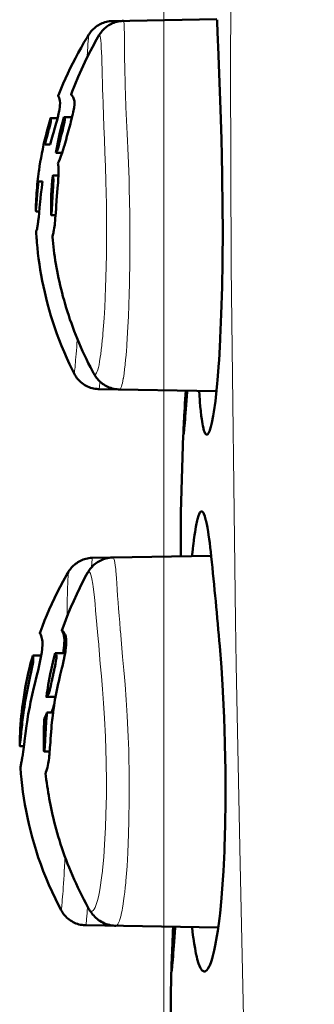
# Model space of a CAD drawing. Extents: x 0 to 1000, y 147 to 853.
# Drawn here: x 406 to 418, y 573 to 614 of the extents above; entities that cross this region are included whole.
import ezdxf

# ---------------------------------------------------------------- set-up
doc = ezdxf.new("R2010")
doc.units = 0
doc.header["$MEASUREMENT"] = 0
doc.layers.add('_U+30EC_U+30A4_U+30E4_U+30FC 1', color=7, linetype='Continuous', lineweight=0)

msp = doc.modelspace()

# ---------------------------------------------------------------- linework, layer by layer
at = {"layer": '_U+30EC_U+30A4_U+30E4_U+30FC 1', "color": 7, "lineweight": 13, "true_color": 0xffffff}
for p, q in [((412.088, 530.252), (412.088, 773.547)), ((410.481, 611.077), (410.482, 611.059)), ((409.542, 610.715), (409.543, 610.698)), ((412.489, 575.981), (412.515, 576.002))]:
    msp.add_line(p, q, dxfattribs=at)
at = {"layer": '_U+30EC_U+30A4_U+30E4_U+30FC 1', "color": 7, "lineweight": 50, "true_color": 0xffffff}
for p, q in [((414.329, 614.226), (409.937, 614.149)), ((407.629, 610.063), (407.341, 610.063)), ((408.239, 610.105), (407.897, 610.105)), ((407.084, 609.119), (407.042, 608.933)), ((407.315, 608.955), (407.1, 608.955)), ((407.556, 608.599), (407.819, 608.599)), ((407.669, 607.647), (407.455, 607.647)), ((406.825, 607.388), (406.998, 607.388)), ((406.777, 606.128), (406.768, 606.128)), ((406.768, 606.128), (406.858, 606.128)), ((406.779, 606.128), (406.777, 606.128)), ((406.779, 606.128), (406.777, 606.128)), ((407.358, 605.998), (407.358, 605.996)), ((407.358, 605.994), (407.358, 605.996)), ((407.375, 605.969), (407.543, 605.969)), ((409.365, 598.649), (414.31, 598.563)), ((412.914, 596.721), (412.816, 593.455)), ((414.088, 591.629), (409.098, 591.542)), ((407.812, 588.478), (407.813, 588.479)), ((406.881, 588.363), (406.882, 588.363)), ((406.586, 587.432), (406.944, 587.432)), ((407.523, 587.526), (407.523, 587.526)), ((407.523, 587.526), (407.523, 587.526)), ((407.943, 587.526), (407.524, 587.526)), ((407.179, 585.836), (407.158, 585.683)), ((407.167, 585.681), (407.164, 585.681)), ((407.164, 585.681), (407.542, 585.681)), ((407.166, 585.695), (407.186, 585.717)), ((407.234, 585.777), (407.237, 585.782)), ((407.187, 585.035), (407.44, 585.035)), ((406.056, 583.605), (406.208, 583.605)), ((407.06, 583.411), (407.06, 583.414)), ((407.077, 583.392), (407.296, 583.392)), ((408.81, 576.066), (414.382, 575.969)), ((412.489, 575.981), (412.49, 576.002)), ((412.41, 574.092), (412.365, 570.86))]:
    msp.add_line(p, q, dxfattribs=at)
at = {"layer": '_U+30EC_U+30A4_U+30E4_U+30FC 1', "color": 7, "lineweight": 13, "true_color": 0xffffff}
for points in [[(415.087, 637.328), (415, 628.946), (414.933, 620.565), (414.9, 612.182), (414.923, 603.8), (415.107, 588.891), (415.139, 587.037), (415.297, 578.656), (415.481, 570.276), (415.703, 561.897), (415.974, 553.519), (416.293, 545.143), (416.654, 536.768), (417.48, 520.024), (417.936, 511.654), (418.418, 503.286)], [(409.937, 614.149), (409.933, 614.144), (409.932, 614.143), (409.93, 614.133), (409.928, 614.124), (409.927, 614.123), (409.926, 614.113), (409.924, 614.102), (409.922, 614.092), (409.922, 614.089), (409.92, 614.078), (409.919, 614.068), (409.918, 614.058), (409.916, 614.048)], [(410.395, 614.157), (410.4, 614.154), (410.404, 614.143), (410.413, 614.101), (410.421, 614.03), (410.428, 613.932), (410.433, 613.807), (410.438, 613.654), (410.441, 613.476), (410.443, 613.272), (410.444, 613.1), (410.445, 612.791), (410.446, 612.521), (410.45, 612.244), (410.456, 611.98), (410.464, 611.672), (410.472, 611.385), (410.481, 611.077)], [(408.945, 613.586), (408.943, 613.579), (408.94, 613.564), (408.937, 613.542), (408.934, 613.513), (408.926, 613.433), (408.925, 613.421), (408.918, 613.324), (408.915, 613.284), (408.907, 613.187), (408.903, 613.12), (408.896, 613.022), (408.889, 612.929), (408.883, 612.832), (408.882, 612.811), (408.876, 612.714), (408.871, 612.616)], [(409.382, 613.563), (409.389, 613.572), (409.397, 613.574), (409.404, 613.569), (409.411, 613.556), (409.424, 613.508), (409.437, 613.431), (409.448, 613.325), (409.458, 613.19), (409.467, 613.028), (409.475, 612.839), (409.483, 612.625), (409.49, 612.385), (409.496, 612.125), (409.504, 611.856), (409.513, 611.581), (409.523, 611.298), (409.523, 611.293), (409.532, 611.004), (409.542, 610.715)], [(410.482, 611.059), (410.501, 610.52), (410.523, 609.966), (410.549, 609.395), (410.566, 609.103), (410.581, 608.8), (410.609, 608.158), (410.633, 607.475), (410.643, 607.078), (410.662, 606.025), (410.666, 605.581), (410.668, 604.527), (410.666, 604.115), (410.65, 603.062), (410.64, 602.664), (410.606, 601.707), (410.586, 601.267), (410.541, 600.533)], [(409.543, 610.698), (409.544, 610.659), (409.579, 609.689), (409.598, 609.161), (409.621, 608.612), (409.643, 608.022), (409.662, 607.395), (409.68, 606.437), (409.683, 606.062), (409.686, 605.653), (409.683, 604.683), (409.679, 604.301), (409.658, 603.33), (409.646, 602.934), (409.608, 602.079), (409.583, 601.641), (409.536, 600.996)], [(409.532, 600.952), (409.525, 600.872), (409.508, 600.69), (409.49, 600.508), (409.487, 600.488), (409.467, 600.307), (409.444, 600.125), (409.425, 599.989), (409.396, 599.808), (409.371, 599.676), (409.346, 599.561), (409.32, 599.465), (409.295, 599.387), (409.269, 599.328), (409.243, 599.288), (409.238, 599.282), (409.218, 599.267), (409.215, 599.266), (409.192, 599.265), (409.173, 599.276), (409.167, 599.281), (409.143, 599.316), (409.143, 599.317)], [(409.536, 600.996), (409.535, 600.991), (409.535, 600.987), (409.535, 600.983), (409.534, 600.978), (409.534, 600.974), (409.534, 600.97), (409.533, 600.965), (409.533, 600.961), (409.532, 600.956), (409.532, 600.952)], [(408.457, 600.768), (408.453, 600.712), (408.442, 600.565), (408.432, 600.418), (408.421, 600.271), (408.409, 600.124), (408.401, 600.014), (408.388, 599.867), (408.383, 599.804), (408.37, 599.657), (408.361, 599.57), (408.353, 599.494), (408.346, 599.432), (408.34, 599.381), (408.334, 599.343), (408.331, 599.329), (408.329, 599.318), (408.327, 599.31), (408.324, 599.305), (408.323, 599.304), (408.321, 599.305)], [(410.538, 600.485), (410.536, 600.454), (410.521, 600.265), (410.506, 600.075), (410.489, 599.886), (410.47, 599.697), (410.468, 599.678), (410.447, 599.489), (410.424, 599.3), (410.395, 599.113), (410.392, 599.091), (410.356, 598.904), (410.335, 598.822), (410.315, 598.754), (410.294, 598.701), (410.273, 598.664), (410.272, 598.661), (410.251, 598.64), (410.232, 598.634)], [(410.541, 600.533), (410.541, 600.529), (410.541, 600.524), (410.54, 600.519), (410.54, 600.514), (410.54, 600.509), (410.539, 600.504), (410.539, 600.5), (410.539, 600.495), (410.538, 600.49), (410.538, 600.485)], [(409.41, 598.967), (409.409, 598.957), (409.406, 598.925), (409.403, 598.893), (409.4, 598.861), (409.397, 598.829), (409.394, 598.806), (409.391, 598.774), (409.389, 598.761), (409.385, 598.729), (409.385, 598.726), (409.38, 598.694), (409.374, 598.669), (409.37, 598.654), (409.365, 598.649)], [(409.098, 591.542), (409.093, 591.537), (409.093, 591.536), (409.088, 591.517), (409.083, 591.485), (409.082, 591.481), (409.077, 591.44), (409.076, 591.424), (409.072, 591.383), (409.07, 591.354), (409.066, 591.314), (409.065, 591.301), (409.062, 591.26), (409.06, 591.22), (409.057, 591.179), (409.054, 591.138)], [(409.952, 591.557), (409.966, 591.551), (409.973, 591.544), (409.984, 591.526), (409.995, 591.502), (410.016, 591.433), (410.036, 591.336), (410.064, 591.139), (410.073, 591.061), (410.08, 590.99), (410.106, 590.683), (410.122, 590.458), (410.137, 590.208), (410.153, 589.94), (410.173, 589.665), (410.193, 589.405), (410.217, 589.098), (410.239, 588.816), (410.264, 588.508)], [(408.089, 590.951), (408.085, 590.937), (408.081, 590.907), (408.077, 590.863), (408.073, 590.804), (408.069, 590.73), (408.064, 590.641), (408.063, 590.61), (408.055, 590.421), (408.052, 590.335), (408.045, 590.146), (408.042, 590.01), (408.038, 589.821), (408.033, 589.639), (408.029, 589.45), (408.029, 589.441), (408.027, 589.252), (408.026, 589.063)], [(408.893, 590.908), (408.908, 590.932), (408.924, 590.947), (408.939, 590.955), (408.954, 590.954), (408.969, 590.945), (408.984, 590.928), (409.009, 590.883), (409.014, 590.869), (409.044, 590.779), (409.073, 590.656), (409.11, 590.439), (409.127, 590.319), (409.153, 590.107), (409.18, 589.867), (409.204, 589.6), (409.228, 589.321), (409.255, 589.034), (409.255, 589.034), (409.281, 588.74), (409.283, 588.719), (409.309, 588.425), (409.335, 588.131)], [(410.264, 588.508), (410.264, 588.504), (410.264, 588.5), (410.265, 588.495), (410.265, 588.491), (410.265, 588.487), (410.266, 588.482), (410.266, 588.478), (410.266, 588.474), (410.267, 588.469), (410.267, 588.465)], [(410.267, 588.465), (410.312, 587.927), (410.36, 587.373), (410.384, 587.09), (410.411, 586.804), (410.44, 586.512), (410.466, 586.209), (410.515, 585.568), (410.558, 584.886), (410.598, 584.009), (410.617, 583.436), (410.62, 583.317), (410.639, 582.338), (410.642, 581.391), (410.63, 580.471), (410.615, 579.915), (410.581, 579.115), (410.548, 578.56), (410.5, 577.942)], [(409.335, 588.131), (409.335, 588.127), (409.335, 588.123), (409.336, 588.118), (409.336, 588.114), (409.337, 588.11), (409.337, 588.105), (409.337, 588.101), (409.338, 588.097), (409.338, 588.093), (409.338, 588.088)], [(409.338, 588.088), (409.342, 588.05), (409.425, 587.082), (409.469, 586.555), (409.517, 586.007), (409.562, 585.418), (409.602, 584.792), (409.64, 584.01), (409.658, 583.46), (409.67, 582.967), (409.68, 582.079), (409.678, 581.542), (409.662, 580.726), (409.644, 580.183), (409.607, 579.474), (409.568, 578.932), (409.516, 578.391)], [(407.912, 578.406), (407.909, 578.352), (407.899, 578.181), (407.889, 578.01), (407.888, 578.002), (407.878, 577.831), (407.867, 577.66), (407.858, 577.532), (407.846, 577.361), (407.841, 577.286), (407.828, 577.115), (407.819, 577.013), (407.811, 576.925), (407.803, 576.851), (407.796, 576.792), (407.793, 576.768), (407.79, 576.748), (407.787, 576.731), (407.784, 576.718), (407.782, 576.709), (407.779, 576.703), (407.777, 576.702), (407.775, 576.703)], [(407.913, 578.435), (407.913, 578.432), (407.913, 578.429), (407.913, 578.426), (407.912, 578.423), (407.912, 578.421), (407.912, 578.418), (407.912, 578.415), (407.912, 578.412), (407.912, 578.409), (407.912, 578.406)], [(409.51, 578.336), (409.501, 578.256), (409.477, 578.062), (409.451, 577.869), (409.449, 577.856), (409.419, 577.663), (409.386, 577.471), (409.359, 577.338), (409.316, 577.148), (409.294, 577.068), (409.242, 576.905), (409.208, 576.822), (409.166, 576.744), (409.164, 576.741), (409.127, 576.695), (409.12, 576.688), (409.088, 576.667), (409.082, 576.665), (409.05, 576.661), (409.019, 576.671), (409.011, 576.676), (408.979, 576.705), (408.973, 576.712), (408.935, 576.768), (408.935, 576.769)], [(410.494, 577.881), (410.491, 577.848), (410.473, 577.657), (410.452, 577.466), (410.431, 577.289), (410.406, 577.099), (410.387, 576.971), (410.356, 576.782), (410.343, 576.707), (410.305, 576.518), (410.298, 576.49), (410.25, 576.312), (410.234, 576.26), (410.194, 576.163), (410.165, 576.111), (410.136, 576.074), (410.135, 576.072), (410.105, 576.051), (410.078, 576.044)], [(408.885, 576.859), (408.885, 576.852), (408.885, 576.846), (408.884, 576.839), (408.884, 576.833), (408.883, 576.827), (408.883, 576.82), (408.883, 576.814), (408.882, 576.808), (408.882, 576.801), (408.882, 576.795)], [(408.882, 576.795), (408.88, 576.773), (408.876, 576.7), (408.871, 576.626), (408.871, 576.626), (408.866, 576.553), (408.861, 576.479), (408.857, 576.427), (408.851, 576.354), (408.848, 576.324), (408.842, 576.251), (408.841, 576.243), (408.833, 576.17), (408.825, 576.113), (408.817, 576.078), (408.813, 576.069), (408.81, 576.066)]]:
    msp.add_lwpolyline(points, dxfattribs=at)
at = {"layer": '_U+30EC_U+30A4_U+30E4_U+30FC 1', "color": 7, "lineweight": 50, "true_color": 0xffffff}
for points in [[(414.33, 614.208), (414.334, 614.094), (414.349, 613.716), (414.364, 613.338), (414.374, 613.074), (414.389, 612.696), (414.404, 612.318), (414.419, 611.94), (414.433, 611.562), (414.448, 611.184), (414.463, 610.806), (414.477, 610.429)], [(409.937, 614.149), (409.867, 614.146), (409.804, 614.139), (409.742, 614.13), (409.681, 614.117), (409.621, 614.101), (409.563, 614.082), (409.506, 614.06), (409.451, 614.036), (409.397, 614.009), (409.346, 613.98), (409.296, 613.949), (409.249, 613.915), (409.203, 613.88), (409.16, 613.843), (409.119, 613.804), (409.081, 613.764), (409.045, 613.723), (409.011, 613.681), (408.98, 613.639), (408.951, 613.596), (408.945, 613.586)], [(410.395, 614.157), (410.362, 614.156), (410.299, 614.152), (410.237, 614.144), (410.175, 614.133), (410.115, 614.119), (410.056, 614.102), (409.999, 614.082), (409.943, 614.06), (409.889, 614.035), (409.837, 614.008), (409.787, 613.978), (409.739, 613.947), (409.694, 613.915), (409.651, 613.88), (409.61, 613.845), (409.572, 613.808), (409.536, 613.771), (409.503, 613.733), (409.472, 613.695), (409.443, 613.658), (409.417, 613.62), (409.394, 613.583), (409.382, 613.563)], [(408.945, 613.586), (408.869, 613.463), (408.739, 613.245), (408.613, 613.027), (408.492, 612.81), (408.376, 612.593), (408.266, 612.377), (408.159, 612.162), (408.058, 611.948), (407.961, 611.735), (407.869, 611.523), (407.782, 611.313), (407.698, 611.104), (407.656, 610.994)], [(409.382, 613.563), (409.27, 613.37), (409.096, 613.054), (408.931, 612.739), (408.776, 612.425), (408.63, 612.112), (408.494, 611.8), (408.367, 611.489), (408.248, 611.18), (408.203, 611.055)], [(407.656, 610.994), (407.658, 610.991), (407.664, 610.983), (407.673, 610.969), (407.685, 610.946), (407.7, 610.913), (407.714, 610.864), (407.727, 610.796), (407.734, 610.7), (407.728, 610.576), (407.727, 610.563), (407.704, 610.404), (407.7, 610.382), (407.699, 610.374), (407.655, 610.168), (407.648, 610.14), (407.596, 609.936), (407.573, 609.854), (407.516, 609.651), (407.456, 609.449), (407.429, 609.361), (407.369, 609.158), (407.315, 608.955)], [(408.203, 611.055), (408.205, 611.049), (408.216, 611.037), (408.234, 611.017), (408.259, 610.986), (408.288, 610.938), (408.316, 610.866), (408.318, 610.862), (408.333, 610.781), (408.336, 610.734), (408.333, 610.636), (408.32, 610.515), (408.285, 610.312), (408.267, 610.227), (408.262, 610.202), (408.19, 609.906), (408.17, 609.828), (408.09, 609.534), (408.008, 609.241), (407.997, 609.203), (407.914, 608.91), (407.907, 608.887), (407.818, 608.595), (407.77, 608.454), (407.724, 608.332), (407.681, 608.234), (407.642, 608.148)], [(407.337, 610.063), (407.285, 609.887), (407.229, 609.691), (407.177, 609.498), (407.129, 609.307), (407.084, 609.119)], [(407.1, 608.955), (407.108, 608.992), (407.135, 609.103), (407.163, 609.213), (407.172, 609.251), (407.201, 609.361), (407.23, 609.471), (407.235, 609.488), (407.264, 609.598), (407.268, 609.613), (407.297, 609.723), (407.299, 609.729), (407.326, 609.839), (407.327, 609.845), (407.343, 609.925), (407.343, 609.927), (407.345, 609.998), (407.341, 610.034), (407.337, 610.054), (407.337, 610.063)], [(407.337, 610.063), (407.337, 610.063), (407.338, 610.063), (407.338, 610.063), (407.339, 610.063), (407.339, 610.064), (407.339, 610.064), (407.34, 610.064), (407.34, 610.064), (407.341, 610.064), (407.341, 610.063), (407.341, 610.063)], [(407.555, 608.6), (407.558, 608.605), (407.567, 608.618), (407.582, 608.642), (407.605, 608.682), (407.62, 608.713), (407.64, 608.766), (407.666, 608.858), (407.694, 608.967), (407.714, 609.046), (407.751, 609.198), (407.772, 609.282), (407.809, 609.434), (407.83, 609.517), (407.868, 609.669), (407.896, 609.784), (407.919, 609.889), (407.932, 609.972), (407.933, 609.977), (407.933, 610.017), (407.928, 610.039), (407.922, 610.055), (407.913, 610.081), (407.905, 610.096), (407.899, 610.103), (407.897, 610.105)], [(407.897, 610.105), (407.862, 609.977), (407.784, 609.682), (407.714, 609.39), (407.65, 609.1), (407.593, 608.812), (407.555, 608.6)], [(414.477, 610.429), (414.518, 609.177), (414.535, 608.48), (414.551, 607.649), (414.566, 606.276), (414.568, 605.361), (414.56, 603.998), (414.542, 602.952), (414.51, 601.806), (414.468, 600.793), (414.466, 600.739), (414.416, 599.859), (414.409, 599.761), (414.353, 599.022), (414.34, 598.881), (414.281, 598.296), (414.263, 598.139), (414.203, 597.697), (414.174, 597.517), (414.119, 597.235), (414.077, 597.058), (414.033, 596.919), (414.029, 596.906), (413.99, 596.818), (413.978, 596.795), (413.948, 596.755)], [(407.042, 608.933), (407.003, 608.75), (406.966, 608.57), (406.933, 608.392), (406.902, 608.216), (406.874, 608.043), (406.849, 607.872), (406.842, 607.825)], [(407.642, 608.148), (407.647, 608.127), (407.651, 608.105), (407.652, 608.105), (407.656, 608.083), (407.659, 608.062), (407.663, 608.04), (407.665, 608.018), (407.668, 607.996), (407.67, 607.974), (407.671, 607.952), (407.673, 607.93)], [(407.423, 607.635), (407.423, 607.638), (407.425, 607.642), (407.428, 607.644), (407.431, 607.645), (407.434, 607.645), (407.437, 607.646), (407.441, 607.646), (407.443, 607.646), (407.447, 607.647), (407.451, 607.647), (407.455, 607.647)], [(407.439, 607.566), (407.438, 607.571), (407.436, 607.577), (407.434, 607.584), (407.432, 607.591), (407.43, 607.598), (407.428, 607.604), (407.426, 607.611), (407.425, 607.614), (407.424, 607.621), (407.423, 607.628), (407.423, 607.635)], [(407.433, 607.086), (407.436, 607.131), (407.439, 607.179), (407.442, 607.227), (407.445, 607.275), (407.446, 607.293), (407.449, 607.341), (407.451, 607.389), (407.452, 607.438), (407.451, 607.471), (407.448, 607.519), (407.439, 607.566)], [(407.673, 607.93), (407.674, 607.769), (407.672, 607.715), (407.67, 607.669), (407.657, 607.461), (407.647, 607.334), (407.629, 607.126), (407.612, 606.919), (407.601, 606.788), (407.586, 606.581), (407.571, 606.373), (407.564, 606.267), (407.549, 606.06), (407.534, 605.852)], [(406.768, 606.807), (406.771, 606.845), (406.774, 606.884), (406.777, 606.922), (406.781, 606.961), (406.784, 606.999), (406.788, 607.038), (406.791, 607.076), (406.795, 607.115), (406.799, 607.153), (406.803, 607.192)], [(406.998, 607.388), (406.983, 607.287), (406.961, 607.121), (406.941, 606.956), (406.93, 606.856), (406.912, 606.69), (406.896, 606.524), (406.887, 606.436), (406.871, 606.27), (406.856, 606.104), (406.852, 606.062), (406.835, 605.896), (406.817, 605.73)], [(406.745, 606.505), (406.746, 606.519), (406.748, 606.549), (406.75, 606.579), (406.752, 606.596), (406.754, 606.626), (406.756, 606.656), (406.758, 606.686), (406.761, 606.716), (406.763, 606.747), (406.765, 606.777), (406.768, 606.807)], [(407.368, 606.052), (407.371, 606.072), (407.381, 606.16), (407.384, 606.204), (407.39, 606.293), (407.395, 606.381), (407.396, 606.406), (407.4, 606.495), (407.405, 606.583), (407.409, 606.672), (407.414, 606.761), (407.418, 606.849), (407.424, 606.938)], [(406.713, 606.179), (406.713, 606.181), (406.715, 606.208), (406.72, 606.235), (406.723, 606.259), (406.727, 606.286), (406.73, 606.312), (406.732, 606.339), (406.735, 606.366), (406.737, 606.393), (406.739, 606.42), (406.741, 606.447)], [(406.741, 606.447), (406.741, 606.453), (406.742, 606.459), (406.742, 606.464), (406.742, 606.47), (406.743, 606.476), (406.743, 606.482), (406.744, 606.488), (406.744, 606.494), (406.745, 606.499), (406.745, 606.505)], [(406.716, 606.155), (406.716, 606.155), (406.715, 606.158), (406.715, 606.16), (406.714, 606.162), (406.714, 606.164), (406.713, 606.167), (406.713, 606.169), (406.713, 606.171), (406.713, 606.174), (406.713, 606.176), (406.713, 606.179)], [(406.753, 606.13), (406.751, 606.13), (406.746, 606.131), (406.742, 606.132), (406.738, 606.133), (406.733, 606.135), (406.729, 606.138), (406.727, 606.14), (406.723, 606.143), (406.72, 606.147), (406.718, 606.151), (406.716, 606.155)], [(406.76, 606.129), (406.759, 606.129), (406.759, 606.129), (406.758, 606.129), (406.757, 606.129), (406.756, 606.129), (406.756, 606.129), (406.755, 606.129), (406.754, 606.129), (406.753, 606.129), (406.753, 606.13)], [(406.768, 606.129), (406.768, 606.129), (406.767, 606.129), (406.766, 606.129), (406.765, 606.129), (406.764, 606.129), (406.763, 606.129), (406.763, 606.129), (406.762, 606.129), (406.761, 606.129), (406.76, 606.129)], [(406.802, 606.127), (406.799, 606.127), (406.797, 606.127), (406.795, 606.127), (406.793, 606.128), (406.79, 606.128), (406.788, 606.128), (406.786, 606.128), (406.784, 606.128), (406.781, 606.128), (406.779, 606.128)], [(407.358, 605.998), (407.358, 606), (407.359, 606.005), (407.36, 606.009), (407.361, 606.015), (407.362, 606.02), (407.363, 606.025), (407.364, 606.031), (407.365, 606.036), (407.366, 606.042), (407.367, 606.047), (407.368, 606.052)], [(407.363, 605.981), (407.362, 605.982), (407.361, 605.983), (407.361, 605.985), (407.36, 605.986), (407.359, 605.987), (407.359, 605.989), (407.359, 605.99), (407.358, 605.992), (407.358, 605.993), (407.358, 605.994)], [(407.375, 605.969), (407.373, 605.969), (407.372, 605.97), (407.37, 605.971), (407.369, 605.972), (407.368, 605.974), (407.367, 605.975), (407.366, 605.976), (407.365, 605.978), (407.364, 605.979), (407.363, 605.981)], [(406.817, 605.73), (406.817, 605.725), (406.811, 605.676), (406.805, 605.627), (406.798, 605.579), (406.79, 605.53), (406.782, 605.482), (406.776, 605.453), (406.765, 605.405), (406.753, 605.357), (406.747, 605.336), (406.735, 605.289), (406.734, 605.285), (406.73, 605.247)], [(407.534, 605.852), (407.53, 605.807), (407.523, 605.73), (407.516, 605.652), (407.508, 605.574), (407.499, 605.496), (407.489, 605.424), (407.477, 605.347), (407.463, 605.271), (407.452, 605.225), (407.433, 605.149), (407.416, 605.081)], [(407.416, 605.081), (407.416, 605.081), (407.415, 605.077), (407.414, 605.074), (407.414, 605.07), (407.413, 605.067), (407.413, 605.063), (407.412, 605.059), (407.412, 605.056), (407.412, 605.052), (407.412, 605.048), (407.412, 605.044)], [(406.751, 604.934), (406.76, 604.828), (406.781, 604.602), (406.805, 604.373), (406.833, 604.143), (406.865, 603.911), (406.901, 603.677), (406.941, 603.442), (406.985, 603.205), (407.033, 602.967), (407.086, 602.725), (407.144, 602.482), (407.206, 602.236), (407.274, 601.989), (407.347, 601.739), (407.425, 601.488), (407.508, 601.236), (407.597, 600.982), (407.692, 600.727), (407.792, 600.471), (407.899, 600.214), (408.011, 599.957), (408.129, 599.698), (408.254, 599.44), (408.321, 599.305)], [(407.412, 605.044), (407.424, 604.915), (407.439, 604.778), (407.455, 604.64), (407.472, 604.5), (407.491, 604.358), (407.511, 604.216), (407.533, 604.071), (407.557, 603.924), (407.583, 603.776), (407.611, 603.627), (407.64, 603.476), (407.671, 603.325), (407.704, 603.172), (407.739, 603.018), (407.776, 602.863), (407.815, 602.707), (407.856, 602.55), (407.9, 602.391), (407.945, 602.232), (407.993, 602.071), (408.043, 601.91), (408.096, 601.747), (408.15, 601.584), (408.208, 601.42), (408.267, 601.256), (408.329, 601.09), (408.394, 600.924), (408.461, 600.757), (408.531, 600.59), (408.604, 600.422), (408.679, 600.253), (408.757, 600.084), (408.838, 599.915), (408.921, 599.745), (409.007, 599.575), (409.096, 599.405), (409.143, 599.317)], [(408.321, 599.305), (408.324, 599.299), (408.348, 599.254), (408.376, 599.208), (408.407, 599.16), (408.442, 599.114), (408.479, 599.067), (408.52, 599.021), (408.565, 598.977), (408.612, 598.935), (408.662, 598.894), (408.715, 598.856), (408.771, 598.82), (408.829, 598.787), (408.889, 598.757), (408.951, 598.731), (409.014, 598.708), (409.078, 598.689), (409.144, 598.674), (409.209, 598.662), (409.275, 598.654), (409.341, 598.65), (409.365, 598.649)], [(409.143, 599.317), (409.153, 599.299), (409.178, 599.256), (409.205, 599.213), (409.235, 599.169), (409.267, 599.125), (409.303, 599.081), (409.341, 599.038), (409.382, 598.995), (409.425, 598.954), (409.472, 598.914), (409.521, 598.876), (409.572, 598.84), (409.626, 598.806), (409.682, 598.775), (409.74, 598.746), (409.8, 598.721), (409.861, 598.698), (409.925, 598.678), (409.99, 598.662), (410.056, 598.65), (410.124, 598.64), (410.192, 598.635), (410.232, 598.634)], [(412.917, 596.816), (412.919, 596.878), (412.927, 597.055), (412.929, 597.083), (412.938, 597.26), (412.948, 597.437), (412.953, 597.524), (412.963, 597.7), (412.973, 597.877), (412.983, 598.054), (412.993, 598.231), (413.004, 598.408), (413.014, 598.585)], [(413.08, 598.584), (413.077, 598.537), (413.063, 598.35), (413.049, 598.164), (413.035, 597.98), (413.02, 597.793), (413.01, 597.661), (412.994, 597.474), (412.988, 597.396), (412.971, 597.21), (412.961, 597.098), (412.952, 597.001), (412.944, 596.918), (412.936, 596.849), (412.93, 596.795), (412.925, 596.756), (412.921, 596.731), (412.918, 596.721)], [(413.948, 596.755), (413.942, 596.75), (413.919, 596.734), (413.916, 596.733), (413.89, 596.732), (413.867, 596.744), (413.862, 596.748), (413.836, 596.781), (413.834, 596.783), (413.802, 596.848), (413.781, 596.909), (413.742, 597.057), (413.731, 597.108), (413.716, 597.185), (413.686, 597.378), (413.667, 597.522), (413.645, 597.717), (413.644, 597.728), (413.626, 597.923), (413.61, 598.118), (413.605, 598.184), (413.592, 598.379), (413.58, 598.575)], [(412.918, 596.721), (412.916, 596.725), (412.915, 596.735), (412.915, 596.743), (412.915, 596.744), (412.916, 596.753), (412.916, 596.763), (412.916, 596.773), (412.916, 596.778), (412.916, 596.788), (412.916, 596.797), (412.916, 596.806), (412.917, 596.816)], [(412.816, 593.455), (412.815, 593.392), (412.812, 593.213), (412.812, 593.184), (412.811, 593.005), (412.811, 592.826), (412.811, 592.738), (412.81, 592.559), (412.81, 592.38), (412.81, 592.201), (412.81, 592.022), (412.811, 591.843), (412.811, 591.664)], [(413.282, 591.615), (413.289, 591.689), (413.311, 591.889), (413.333, 592.089), (413.335, 592.1), (413.359, 592.3), (413.386, 592.499), (413.407, 592.644), (413.44, 592.843), (413.454, 592.92), (413.496, 593.117), (413.508, 593.166), (413.552, 593.318), (413.575, 593.38), (413.609, 593.446), (413.611, 593.448), (413.638, 593.482), (413.644, 593.487), (413.667, 593.499), (413.694, 593.498), (413.696, 593.497), (413.72, 593.481), (413.726, 593.475)], [(413.726, 593.475), (413.756, 593.434), (413.773, 593.402), (413.812, 593.304), (413.82, 593.28), (413.864, 593.121), (413.866, 593.11), (413.873, 593.081), (413.913, 592.893), (413.926, 592.82), (413.958, 592.631), (413.976, 592.516), (414.003, 592.326), (414.023, 592.173), (414.046, 591.983), (414.068, 591.792), (414.088, 591.601)], [(409.098, 591.542), (409.074, 591.542), (409.009, 591.537), (408.944, 591.53), (408.881, 591.518), (408.819, 591.504), (408.758, 591.487), (408.699, 591.466), (408.642, 591.443), (408.586, 591.417), (408.533, 591.388), (408.481, 591.358), (408.432, 591.324), (408.384, 591.289), (408.339, 591.252), (408.297, 591.213), (408.256, 591.173), (408.219, 591.132), (408.184, 591.09), (408.151, 591.047), (408.121, 591.004), (408.094, 590.96), (408.089, 590.951)], [(409.952, 591.557), (409.928, 591.557), (409.86, 591.552), (409.793, 591.544), (409.726, 591.532), (409.661, 591.516), (409.597, 591.498), (409.535, 591.475), (409.474, 591.45), (409.415, 591.422), (409.359, 591.391), (409.305, 591.357), (409.254, 591.321), (409.205, 591.284), (409.159, 591.244), (409.116, 591.204), (409.076, 591.162), (409.039, 591.121), (409.005, 591.079), (408.974, 591.037), (408.946, 590.996), (408.921, 590.956), (408.898, 590.917), (408.893, 590.908)], [(412.811, 591.664), (412.811, 591.658), (412.811, 591.652), (412.811, 591.647), (412.811, 591.641), (412.811, 591.636), (412.811, 591.63), (412.811, 591.624), (412.811, 591.619), (412.811, 591.613), (412.811, 591.608)], [(408.089, 590.951), (408.006, 590.808), (407.87, 590.565), (407.74, 590.324), (407.616, 590.083), (407.498, 589.844), (407.386, 589.605), (407.28, 589.368), (407.178, 589.133), (407.083, 588.899), (406.993, 588.667), (406.907, 588.436), (406.881, 588.363)], [(408.893, 590.908), (408.837, 590.807), (408.696, 590.541), (408.56, 590.274), (408.431, 590.006), (408.307, 589.737), (408.191, 589.469), (408.08, 589.201), (407.976, 588.934), (407.879, 588.669), (407.812, 588.478)], [(407.813, 588.479), (407.82, 588.475), (407.834, 588.466), (407.854, 588.448), (407.88, 588.419), (407.91, 588.376), (407.943, 588.313), (407.972, 588.225), (407.99, 588.123), (407.994, 588.078), (407.994, 587.954), (407.989, 587.868), (407.964, 587.653), (407.956, 587.6), (407.907, 587.336), (407.9, 587.299), (407.893, 587.266), (407.83, 586.984), (407.81, 586.902), (407.742, 586.621), (407.676, 586.34), (407.657, 586.256), (407.596, 585.974), (407.542, 585.69)], [(407.91, 587.938), (407.911, 587.965), (407.913, 588.021), (407.914, 588.076), (407.913, 588.132), (407.912, 588.149), (407.907, 588.205), (407.898, 588.26), (407.892, 588.29), (407.878, 588.344), (407.876, 588.347), (407.856, 588.399), (407.837, 588.436), (407.823, 588.459), (407.814, 588.472), (407.812, 588.478)], [(406.882, 588.363), (406.886, 588.359), (406.895, 588.349), (406.907, 588.33), (406.922, 588.302), (406.94, 588.26), (406.958, 588.204), (406.981, 588.092), (406.989, 588.024), (406.994, 587.88), (406.986, 587.72), (406.961, 587.535), (406.958, 587.515), (406.955, 587.497), (406.916, 587.287), (406.901, 587.212), (406.855, 587.004), (406.806, 586.796), (406.783, 586.7), (406.733, 586.493), (406.683, 586.286)], [(407.867, 587.526), (407.871, 587.557), (407.877, 587.598), (407.882, 587.639), (407.883, 587.649), (407.888, 587.69), (407.893, 587.732), (407.897, 587.773), (407.901, 587.814), (407.904, 587.855), (407.907, 587.897), (407.91, 587.938)], [(414.444, 587.818), (414.514, 586.918), (414.574, 585.943), (414.576, 585.905), (414.627, 584.822), (414.663, 583.745), (414.665, 583.682), (414.685, 582.585), (414.689, 581.511), (414.688, 581.285), (414.674, 580.292), (414.647, 579.35), (414.641, 579.193), (414.6, 578.345), (414.589, 578.162), (414.535, 577.412), (414.518, 577.206), (414.456, 576.57), (414.431, 576.352), (414.363, 575.833), (414.327, 575.602), (414.258, 575.214), (414.213, 575.002), (414.144, 574.726), (414.141, 574.716), (414.084, 574.529), (414.025, 574.377), (414.015, 574.355), (413.964, 574.258), (413.947, 574.231), (413.903, 574.175)], [(406.585, 587.432), (406.554, 587.319), (406.497, 587.103), (406.443, 586.891), (406.394, 586.681), (406.349, 586.475), (406.308, 586.271), (406.27, 586.071), (406.235, 585.874), (406.203, 585.68), (406.175, 585.489), (406.149, 585.302), (406.141, 585.237)], [(406.238, 585.297), (406.272, 585.505), (406.309, 585.719), (406.348, 585.926), (406.39, 586.139), (406.432, 586.343), (406.477, 586.555), (406.518, 586.746), (406.564, 586.958), (406.573, 587.004), (406.598, 587.141), (406.607, 587.251), (406.605, 587.32), (406.6, 587.366), (406.594, 587.398), (406.59, 587.418), (406.586, 587.429), (406.585, 587.432)], [(407.523, 587.526), (407.485, 587.378), (407.424, 587.13), (407.368, 586.887), (407.318, 586.648), (407.273, 586.415), (407.234, 586.188), (407.198, 585.968), (407.179, 585.836)], [(407.296, 585.947), (407.309, 585.998), (407.344, 586.157), (407.378, 586.316), (407.385, 586.35), (407.419, 586.509), (407.426, 586.543), (407.46, 586.702), (407.467, 586.735), (407.502, 586.894), (407.509, 586.923), (407.543, 587.082), (407.546, 587.098), (407.576, 587.258), (407.584, 587.31), (407.586, 587.374), (407.577, 587.426), (407.565, 587.458), (407.544, 587.499), (407.53, 587.52), (407.523, 587.526)], [(406.683, 586.286), (406.635, 586.084), (406.564, 585.775), (406.497, 585.465), (406.457, 585.264), (406.399, 584.952), (406.347, 584.639), (406.32, 584.461), (406.276, 584.147), (406.236, 583.832), (406.231, 583.791), (406.192, 583.476), (406.148, 583.162)], [(407.158, 585.683), (407.158, 585.684), (407.159, 585.685), (407.159, 585.686), (407.16, 585.687), (407.16, 585.688), (407.161, 585.69), (407.162, 585.691), (407.163, 585.692), (407.164, 585.693), (407.165, 585.694), (407.166, 585.695)], [(407.164, 585.681), (407.164, 585.68), (407.163, 585.68), (407.162, 585.681), (407.161, 585.681), (407.161, 585.681), (407.16, 585.681), (407.159, 585.682), (407.158, 585.682), (407.158, 585.683), (407.158, 585.683)], [(407.186, 585.717), (407.186, 585.717), (407.188, 585.72), (407.19, 585.722), (407.192, 585.724), (407.194, 585.726), (407.196, 585.729), (407.198, 585.731), (407.2, 585.733), (407.202, 585.736), (407.204, 585.738), (407.206, 585.741)], [(407.206, 585.741), (407.207, 585.741), (407.209, 585.745), (407.212, 585.748), (407.215, 585.751), (407.218, 585.755), (407.22, 585.759), (407.223, 585.762), (407.226, 585.766), (407.228, 585.77), (407.231, 585.774), (407.234, 585.777)], [(407.238, 585.785), (407.242, 585.79), (407.25, 585.805), (407.255, 585.815), (407.262, 585.831), (407.268, 585.847), (407.274, 585.863), (407.279, 585.88), (407.283, 585.897), (407.288, 585.914), (407.292, 585.93), (407.296, 585.947)], [(407.542, 585.69), (407.519, 585.563), (407.481, 585.325), (407.447, 585.087), (407.438, 585.023), (407.409, 584.784), (407.401, 584.719), (407.376, 584.48), (407.37, 584.416), (407.352, 584.175), (407.348, 584.113), (407.331, 583.873), (407.324, 583.777), (407.307, 583.536), (407.287, 583.296)], [(407.373, 585.035), (407.373, 585.035), (407.388, 585.07), (407.403, 585.105), (407.416, 585.141), (407.429, 585.177), (407.441, 585.213), (407.452, 585.249), (407.463, 585.286), (407.473, 585.323), (407.483, 585.36), (407.492, 585.397)], [(406.086, 584.038), (406.094, 584.122), (406.104, 584.22), (406.113, 584.317), (406.123, 584.414), (406.134, 584.511), (406.135, 584.523), (406.146, 584.62), (406.158, 584.717), (406.17, 584.814), (406.183, 584.911), (406.196, 585.008)], [(407.133, 584.902), (407.127, 584.888), (407.12, 584.872), (407.113, 584.857), (407.106, 584.842), (407.099, 584.826), (407.092, 584.811), (407.085, 584.796), (407.079, 584.782), (407.073, 584.766), (407.072, 584.763), (407.068, 584.747)], [(407.187, 585.035), (407.182, 585.023), (407.177, 585.009), (407.172, 584.996), (407.171, 584.995), (407.166, 584.981), (407.161, 584.968), (407.155, 584.955), (407.15, 584.941), (407.144, 584.928), (407.139, 584.915), (407.133, 584.902)], [(407.061, 583.415), (407.075, 583.476), (407.075, 583.476), (407.086, 583.553), (407.095, 583.64), (407.098, 583.678), (407.104, 583.765), (407.109, 583.853), (407.113, 583.94), (407.117, 584.025), (407.121, 584.113), (407.125, 584.2), (407.13, 584.288)], [(406.038, 583.645), (406.038, 583.651), (406.039, 583.673), (406.042, 583.695), (406.045, 583.717), (406.047, 583.733), (406.051, 583.755), (406.054, 583.777), (406.057, 583.799), (406.061, 583.821), (406.064, 583.843), (406.067, 583.864)], [(406.039, 583.624), (406.039, 583.624), (406.039, 583.626), (406.039, 583.628), (406.038, 583.63), (406.038, 583.632), (406.038, 583.635), (406.038, 583.637), (406.038, 583.639), (406.038, 583.641), (406.038, 583.643), (406.038, 583.645)], [(406.056, 583.605), (406.055, 583.605), (406.052, 583.606), (406.05, 583.607), (406.047, 583.608), (406.045, 583.61), (406.044, 583.612), (406.043, 583.614), (406.042, 583.616), (406.041, 583.619), (406.04, 583.621), (406.039, 583.624)], [(406.148, 583.162), (406.145, 583.143), (406.137, 583.097), (406.129, 583.05), (406.121, 583.003), (406.112, 582.957), (406.104, 582.915), (406.095, 582.869), (406.086, 582.822), (406.079, 582.787), (406.071, 582.74), (406.07, 582.735), (406.067, 582.695)], [(407.055, 583.4), (407.055, 583.4), (407.055, 583.401), (407.056, 583.402), (407.056, 583.403), (407.057, 583.404), (407.058, 583.405), (407.058, 583.407), (407.058, 583.408), (407.059, 583.409), (407.059, 583.41), (407.06, 583.411)], [(407.077, 583.392), (407.075, 583.392), (407.073, 583.392), (407.071, 583.392), (407.068, 583.393), (407.066, 583.393), (407.063, 583.394), (407.061, 583.394), (407.06, 583.395), (407.058, 583.396), (407.056, 583.397), (407.055, 583.4)], [(407.287, 583.296), (407.284, 583.263), (407.277, 583.184), (407.268, 583.104), (407.259, 583.025), (407.248, 582.946), (407.237, 582.874), (407.223, 582.795), (407.205, 582.717), (407.191, 582.665), (407.167, 582.589), (407.141, 582.514)], [(406.095, 582.35), (406.109, 582.21), (406.138, 581.95), (406.172, 581.686), (406.211, 581.421), (406.255, 581.153), (406.304, 580.884), (406.359, 580.612), (406.42, 580.338), (406.486, 580.061), (406.559, 579.781), (406.639, 579.499), (406.725, 579.214), (406.819, 578.927), (406.919, 578.639), (407.027, 578.348), (407.142, 578.057), (407.266, 577.764), (407.397, 577.47), (407.536, 577.176), (407.683, 576.881), (407.775, 576.703)], [(407.141, 582.514), (407.14, 582.512), (407.138, 582.506), (407.136, 582.501), (407.134, 582.495), (407.132, 582.489), (407.13, 582.484), (407.129, 582.478), (407.127, 582.474), (407.126, 582.468), (407.125, 582.462), (407.125, 582.456)], [(407.125, 582.456), (407.138, 582.342), (407.155, 582.202), (407.173, 582.064), (407.192, 581.931), (407.212, 581.797), (407.233, 581.664), (407.255, 581.532), (407.278, 581.4), (407.303, 581.267), (407.329, 581.133), (407.357, 580.997), (407.387, 580.857), (407.419, 580.715), (407.453, 580.57), (407.489, 580.422), (407.528, 580.271), (407.569, 580.118), (407.612, 579.963), (407.658, 579.805), (407.706, 579.646), (407.757, 579.484), (407.81, 579.322), (407.866, 579.158), (407.925, 578.993), (407.985, 578.827), (408.049, 578.66), (408.115, 578.493), (408.183, 578.325), (408.254, 578.158), (408.327, 577.99), (408.403, 577.822), (408.481, 577.655), (408.561, 577.488), (408.643, 577.322), (408.727, 577.157), (408.813, 576.993), (408.902, 576.83), (408.935, 576.769)], [(407.775, 576.703), (407.802, 576.655), (407.83, 576.61), (407.861, 576.564), (407.895, 576.519), (407.933, 576.474), (407.974, 576.429), (408.018, 576.386), (408.065, 576.345), (408.115, 576.305), (408.167, 576.268), (408.222, 576.233), (408.28, 576.201), (408.339, 576.172), (408.4, 576.147), (408.463, 576.124), (408.527, 576.106), (408.591, 576.091), (408.656, 576.079), (408.721, 576.071), (408.786, 576.067), (408.81, 576.066)], [(408.935, 576.769), (408.956, 576.731), (408.989, 576.678), (409.024, 576.626), (409.062, 576.574), (409.102, 576.523), (409.146, 576.472), (409.193, 576.424), (409.243, 576.376), (409.296, 576.331), (409.352, 576.288), (409.411, 576.248), (409.472, 576.211), (409.536, 576.177), (409.602, 576.147), (409.67, 576.12), (409.74, 576.097), (409.812, 576.078), (409.885, 576.063), (409.96, 576.052), (410.037, 576.046), (410.078, 576.044)], [(412.411, 574.186), (412.413, 574.249), (412.419, 574.429), (412.42, 574.458), (412.427, 574.637), (412.435, 574.817), (412.439, 574.904), (412.447, 575.084), (412.455, 575.263), (412.464, 575.443), (412.472, 575.622), (412.48, 575.802), (412.489, 575.981)], [(412.571, 576.001), (412.568, 575.954), (412.555, 575.763), (412.543, 575.572), (412.53, 575.384), (412.516, 575.193), (412.506, 575.057), (412.491, 574.866), (412.485, 574.786), (412.47, 574.595), (412.46, 574.481), (412.451, 574.381), (412.442, 574.295), (412.435, 574.225), (412.429, 574.169), (412.423, 574.128), (412.419, 574.103), (412.415, 574.092)], [(413.903, 574.175), (413.888, 574.161), (413.849, 574.134), (413.812, 574.123), (413.774, 574.126), (413.768, 574.128), (413.732, 574.147), (413.724, 574.153), (413.684, 574.194), (413.68, 574.199), (413.638, 574.266), (413.596, 574.353), (413.555, 574.461), (413.502, 574.639), (413.478, 574.735), (413.445, 574.879), (413.405, 575.086), (413.405, 575.089), (413.37, 575.297), (413.34, 575.506), (413.331, 575.569), (413.305, 575.779), (413.282, 575.988)], [(412.415, 574.092), (412.413, 574.096), (412.411, 574.105), (412.412, 574.113), (412.412, 574.114), (412.412, 574.123), (412.411, 574.133), (412.411, 574.143), (412.411, 574.148), (412.411, 574.158), (412.411, 574.167), (412.411, 574.177), (412.411, 574.186)]]:
    msp.add_lwpolyline(points, dxfattribs=at)
for points in [[(406.842, 607.825), (406.822, 607.681), (406.804, 607.536), (406.788, 607.391)], [(407.422, 607.635), (407.368, 607.09), (407.346, 606.543), (407.358, 605.996)], [(406.788, 607.391), (406.753, 607.064), (406.729, 606.735), (406.719, 606.406)], [(406.825, 607.388), (406.817, 607.322), (406.809, 607.257), (406.803, 607.192)], [(407.433, 607.086), (407.43, 607.037), (407.427, 606.987), (407.424, 606.938)], [(406.718, 606.406), (406.716, 606.33), (406.714, 606.254), (406.713, 606.179)], [(406.73, 605.247), (406.736, 605.143), (406.743, 605.038), (406.751, 604.934)], [(414.444, 587.818), (414.336, 589.08), (414.218, 590.341), (414.088, 591.601)], [(406.141, 585.237), (406.081, 584.763), (406.047, 584.286), (406.039, 583.809)], [(406.224, 585.203), (406.214, 585.138), (406.205, 585.073), (406.196, 585.008)], [(406.238, 585.297), (406.233, 585.266), (406.229, 585.234), (406.224, 585.203)], [(407.068, 584.747), (407.041, 584.298), (407.037, 583.849), (407.055, 583.4)], [(407.187, 585.035), (407.169, 584.87), (407.155, 584.705), (407.144, 584.539)], [(407.144, 584.539), (407.139, 584.455), (407.134, 584.371), (407.13, 584.288)], [(406.067, 583.864), (406.069, 583.885), (406.072, 583.905), (406.074, 583.925)], [(406.074, 583.925), (406.078, 583.963), (406.082, 584), (406.086, 584.038)], [(406.039, 583.809), (406.038, 583.754), (406.038, 583.7), (406.038, 583.645)], [(406.067, 582.695), (406.075, 582.58), (406.084, 582.465), (406.095, 582.35)]]:
    msp.add_open_spline(points, degree=3, dxfattribs=at)
at = {"layer": '_U+30EC_U+30A4_U+30E4_U+30FC 1', "color": 7, "lineweight": 13, "true_color": 0xffffff}
for points in [[(407.913, 578.435), (407.923, 578.607), (407.931, 578.779), (407.94, 578.951)], [(409.51, 578.336), (409.512, 578.355), (409.514, 578.373), (409.516, 578.391)], [(410.494, 577.881), (410.496, 577.901), (410.498, 577.922), (410.5, 577.942)]]:
    msp.add_open_spline(points, degree=3, dxfattribs=at)

doc.saveas('drawing.dxf')
